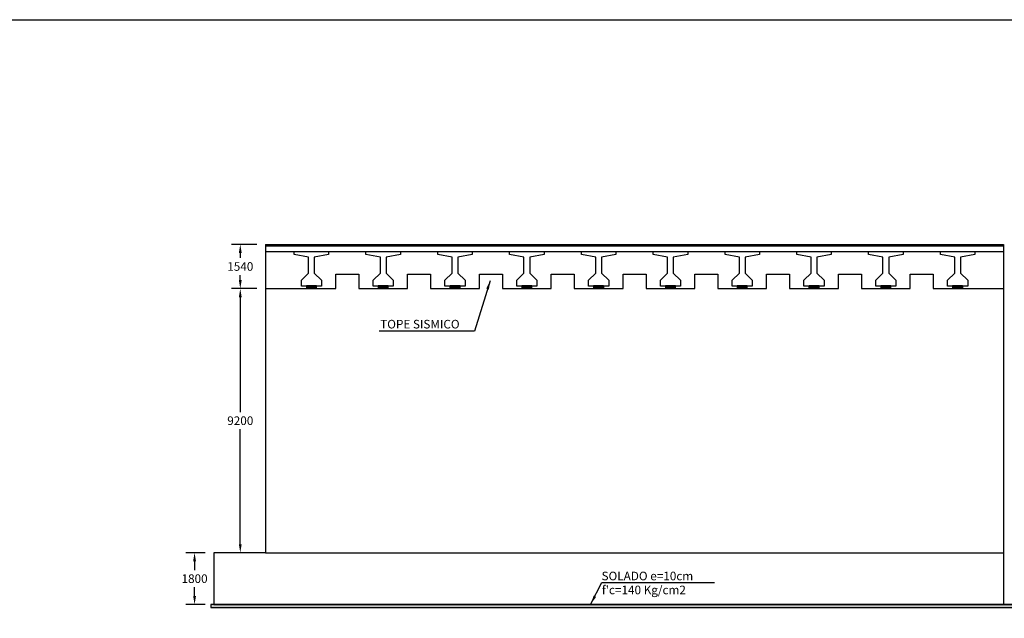
# Model space of a CAD drawing. Units: metres. Extents: x 256557 to 283720, y 8651410 to 8668177.
# Drawn here: x 257854 to 257888, y 8663558 to 8663579 of the extents above; entities that cross this region are included whole.
import ezdxf

# ---------------------------------------------------------------- set-up
doc = ezdxf.new("R2010")
doc.units = ezdxf.units.M
doc.header["$PDMODE"] = 35
doc.linetypes.add('DASHED2', pattern=[0.375, 0.25, -0.125])
for name, color, linetype in [('A-ACOTADO', 252, 'Continuous'), ('ACERO', 5, 'Continuous'), ('G-ACHURADO', 1, 'Continuous'), ('G-TEXTOS-NOTAS', 7, 'Continuous'), ('LINEA 4', 4, 'Continuous'), ('T-TEXTO COORD', 7, 'Continuous'), ('t-textos-coordenadas', 7, 'Continuous')]:
    doc.layers.add(name, color=color, linetype=linetype)
doc.styles.add('01COTAS', font='romans.shx')
doc.styles.add('150-NOTAS', font='romans.shx', dxfattribs={"height": 0.3})
doc.dimstyles.new('DIM-150-CORTE', dxfattribs={"dimscale": 0.15, "dimtxt": 2, "dimasz": 2, "dimexe": 2, "dimexo": 2, "dimgap": 1, "dimtad": 1, "dimtih": 1, "dimtoh": 1, "dimdec": 0, "dimlfac": 1000, "dimdsep": 46, "dimtxsty": '01COTAS', "dimcen": 25, "dimclrd": 9, "dimclre": 9, "dimclrt": 7, "dimadec": 0, "dimazin": 0, "dimtfac": 1, "dimtdec": 0, "dimtmove": 2, "dimatfit": 3, "dimfxl": 1, "dimtolj": 1, "dimtzin": 0, "dimarcsym": 0})

# ---------------------------------------------------------------- blocks, each defined once
blk = doc.blocks.new('*D260')
at = {"color": 9, "lineweight": -2, "transparency": 16777216}
for p, q in [((257862.121, 8663571.115), (257861.244, 8663571.115)), ((257861.544, 8663570.815), (257861.544, 8663570.645)), ((257861.544, 8663569.875), (257861.544, 8663570.045)), ((257862.121, 8663569.575), (257861.244, 8663569.575))]:
    blk.add_line(p, q, dxfattribs=at)
at = {"color": 9, "transparency": 16777216}
for points in [[(257861.494, 8663570.815), (257861.594, 8663570.815), (257861.544, 8663571.115)], [(257861.494, 8663569.875), (257861.594, 8663569.875), (257861.544, 8663569.575)]]:
    blk.add_solid(points, dxfattribs=at)
at = {"layer": 'Defpoints', "color": 0, "transparency": 16777216}
for p in [(257862.421, 8663571.115), (257861.544, 8663569.575), (257862.421, 8663569.575)]:
    blk.add_point(p, dxfattribs=at)
at = {"color": 7, "transparency": 16777216, "insert": (257861.544, 8663570.345), "char_height": 0.3, "attachment_point": 5, "style": '01COTAS'}
blk.add_mtext('\\A1;1540', dxfattribs=at)
blk = doc.blocks.new('*D261')
at = {"color": 9, "lineweight": -2, "transparency": 16777216}
for p, q in [((257862.121, 8663569.575), (257861.244, 8663569.575)), ((257861.544, 8663569.275), (257861.544, 8663565.275)), ((257861.544, 8663560.675), (257861.544, 8663564.675)), ((257862.121, 8663560.375), (257861.244, 8663560.375))]:
    blk.add_line(p, q, dxfattribs=at)
at = {"color": 9, "transparency": 16777216}
for points in [[(257861.494, 8663569.275), (257861.594, 8663569.275), (257861.544, 8663569.575)], [(257861.494, 8663560.675), (257861.594, 8663560.675), (257861.544, 8663560.375)]]:
    blk.add_solid(points, dxfattribs=at)
at = {"layer": 'Defpoints', "color": 0, "transparency": 16777216}
for p in [(257862.421, 8663569.575), (257861.544, 8663560.375), (257862.421, 8663560.375)]:
    blk.add_point(p, dxfattribs=at)
at = {"color": 7, "transparency": 16777216, "insert": (257861.544, 8663564.975), "char_height": 0.3, "attachment_point": 5, "style": '01COTAS'}
blk.add_mtext('\\A1;9200', dxfattribs=at)
blk = doc.blocks.new('*D262')
at = {"color": 9, "lineweight": -2, "transparency": 16777216}
for p, q in [((257860.321, 8663560.375), (257859.652, 8663560.375)), ((257859.952, 8663560.075), (257859.952, 8663559.775)), ((257859.952, 8663558.875), (257859.952, 8663559.175)), ((257860.321, 8663558.575), (257859.652, 8663558.575))]:
    blk.add_line(p, q, dxfattribs=at)
at = {"color": 9, "transparency": 16777216}
for points in [[(257859.902, 8663560.075), (257860.002, 8663560.075), (257859.952, 8663560.375)], [(257859.902, 8663558.875), (257860.002, 8663558.875), (257859.952, 8663558.575)]]:
    blk.add_solid(points, dxfattribs=at)
at = {"layer": 'Defpoints', "color": 0, "transparency": 16777216}
for p in [(257860.621, 8663560.375), (257859.952, 8663558.575), (257860.621, 8663558.575)]:
    blk.add_point(p, dxfattribs=at)
at = {"color": 7, "transparency": 16777216, "insert": (257859.952, 8663559.475), "char_height": 0.3, "attachment_point": 5, "style": '01COTAS'}
blk.add_mtext('\\A1;1800', dxfattribs=at)
blk = doc.blocks.new('ASMASMOSA')
at = {"layer": 'T-TEXTO COORD', "color": 4}
for p, q in [((274799.011, 8673507.09), (274799.011, 8673507.19)), ((274799.011, 8673507.19), (274800.211, 8673507.19)), ((274799.511, 8673506.99), (274799.011, 8673507.09)), ((274800.211, 8673507.09), (274799.711, 8673506.99)), ((274800.211, 8673507.19), (274800.211, 8673507.09)), ((274799.511, 8673506.44), (274799.511, 8673506.99)), ((274799.711, 8673506.99), (274799.711, 8673506.44)), ((274799.261, 8673506.19), (274799.511, 8673506.44)), ((274799.711, 8673506.44), (274799.961, 8673506.19)), ((274799.261, 8673505.99), (274799.261, 8673506.19)), ((274799.961, 8673506.19), (274799.961, 8673505.99)), ((274799.961, 8673505.99), (274799.261, 8673505.99))]:
    blk.add_line(p, q, dxfattribs=at)
blk = doc.blocks.new('SDNKSDMPIOSDMIOPSD')
at = {"color": 8, "linetype": 'DASHED2', "ltscale": 60}
for points in [[(274879.132, 8673540.505), (274879.482, 8673540.505), (274879.482, 8673540.595), (274879.132, 8673540.595)], [(274881.632, 8673540.505), (274881.982, 8673540.505), (274881.982, 8673540.595), (274881.632, 8673540.595)], [(274884.132, 8673540.505), (274884.482, 8673540.505), (274884.482, 8673540.595), (274884.132, 8673540.595)], [(274886.632, 8673540.505), (274886.982, 8673540.505), (274886.982, 8673540.595), (274886.632, 8673540.595)], [(274889.132, 8673540.505), (274889.482, 8673540.505), (274889.482, 8673540.595), (274889.132, 8673540.595)], [(274891.632, 8673540.505), (274891.982, 8673540.505), (274891.982, 8673540.595), (274891.632, 8673540.595)], [(274894.132, 8673540.505), (274894.482, 8673540.505), (274894.482, 8673540.595), (274894.132, 8673540.595)], [(274896.632, 8673540.505), (274896.982, 8673540.505), (274896.982, 8673540.595), (274896.632, 8673540.595)], [(274899.132, 8673540.505), (274899.482, 8673540.505), (274899.482, 8673540.595), (274899.132, 8673540.595)], [(274901.632, 8673540.505), (274901.982, 8673540.505), (274901.982, 8673540.595), (274901.632, 8673540.595)]]:
    blk.add_lwpolyline(points, close=True, dxfattribs=at)
at = {"color": 8, "linetype": 'DASHED2', "ltscale": 60, "elevation": 478.503}
for points in [[(274879.282, 8673540.581), (274879.142, 8673540.581), (274879.142, 8673540.585), (274879.282, 8673540.585), (274879.472, 8673540.585), (274879.472, 8673540.581)], [(274879.282, 8673540.557), (274879.142, 8673540.557), (274879.142, 8673540.561), (274879.282, 8673540.561), (274879.472, 8673540.561), (274879.472, 8673540.557)], [(274879.282, 8673540.533), (274879.142, 8673540.533), (274879.142, 8673540.537), (274879.282, 8673540.537), (274879.472, 8673540.537), (274879.472, 8673540.533)], [(274879.282, 8673540.515), (274879.142, 8673540.515), (274879.142, 8673540.519), (274879.282, 8673540.519), (274879.472, 8673540.519), (274879.472, 8673540.515)], [(274881.782, 8673540.581), (274881.642, 8673540.581), (274881.642, 8673540.585), (274881.782, 8673540.585), (274881.972, 8673540.585), (274881.972, 8673540.581)], [(274881.782, 8673540.557), (274881.642, 8673540.557), (274881.642, 8673540.561), (274881.782, 8673540.561), (274881.972, 8673540.561), (274881.972, 8673540.557)], [(274881.782, 8673540.533), (274881.642, 8673540.533), (274881.642, 8673540.537), (274881.782, 8673540.537), (274881.972, 8673540.537), (274881.972, 8673540.533)], [(274881.782, 8673540.515), (274881.642, 8673540.515), (274881.642, 8673540.519), (274881.782, 8673540.519), (274881.972, 8673540.519), (274881.972, 8673540.515)], [(274884.282, 8673540.581), (274884.142, 8673540.581), (274884.142, 8673540.585), (274884.282, 8673540.585), (274884.472, 8673540.585), (274884.472, 8673540.581)], [(274884.282, 8673540.557), (274884.142, 8673540.557), (274884.142, 8673540.561), (274884.282, 8673540.561), (274884.472, 8673540.561), (274884.472, 8673540.557)], [(274884.282, 8673540.533), (274884.142, 8673540.533), (274884.142, 8673540.537), (274884.282, 8673540.537), (274884.472, 8673540.537), (274884.472, 8673540.533)], [(274884.282, 8673540.515), (274884.142, 8673540.515), (274884.142, 8673540.519), (274884.282, 8673540.519), (274884.472, 8673540.519), (274884.472, 8673540.515)], [(274886.782, 8673540.581), (274886.642, 8673540.581), (274886.642, 8673540.585), (274886.782, 8673540.585), (274886.972, 8673540.585), (274886.972, 8673540.581)], [(274886.782, 8673540.557), (274886.642, 8673540.557), (274886.642, 8673540.561), (274886.782, 8673540.561), (274886.972, 8673540.561), (274886.972, 8673540.557)], [(274886.782, 8673540.533), (274886.642, 8673540.533), (274886.642, 8673540.537), (274886.782, 8673540.537), (274886.972, 8673540.537), (274886.972, 8673540.533)], [(274886.782, 8673540.515), (274886.642, 8673540.515), (274886.642, 8673540.519), (274886.782, 8673540.519), (274886.972, 8673540.519), (274886.972, 8673540.515)], [(274889.282, 8673540.581), (274889.142, 8673540.581), (274889.142, 8673540.585), (274889.282, 8673540.585), (274889.472, 8673540.585), (274889.472, 8673540.581)], [(274889.282, 8673540.557), (274889.142, 8673540.557), (274889.142, 8673540.561), (274889.282, 8673540.561), (274889.472, 8673540.561), (274889.472, 8673540.557)], [(274889.282, 8673540.533), (274889.142, 8673540.533), (274889.142, 8673540.537), (274889.282, 8673540.537), (274889.472, 8673540.537), (274889.472, 8673540.533)], [(274889.282, 8673540.515), (274889.142, 8673540.515), (274889.142, 8673540.519), (274889.282, 8673540.519), (274889.472, 8673540.519), (274889.472, 8673540.515)], [(274891.782, 8673540.581), (274891.642, 8673540.581), (274891.642, 8673540.585), (274891.782, 8673540.585), (274891.972, 8673540.585), (274891.972, 8673540.581)], [(274891.782, 8673540.557), (274891.642, 8673540.557), (274891.642, 8673540.561), (274891.782, 8673540.561), (274891.972, 8673540.561), (274891.972, 8673540.557)], [(274891.782, 8673540.533), (274891.642, 8673540.533), (274891.642, 8673540.537), (274891.782, 8673540.537), (274891.972, 8673540.537), (274891.972, 8673540.533)], [(274891.782, 8673540.515), (274891.642, 8673540.515), (274891.642, 8673540.519), (274891.782, 8673540.519), (274891.972, 8673540.519), (274891.972, 8673540.515)], [(274894.282, 8673540.581), (274894.142, 8673540.581), (274894.142, 8673540.585), (274894.282, 8673540.585), (274894.472, 8673540.585), (274894.472, 8673540.581)], [(274894.282, 8673540.557), (274894.142, 8673540.557), (274894.142, 8673540.561), (274894.282, 8673540.561), (274894.472, 8673540.561), (274894.472, 8673540.557)], [(274894.282, 8673540.533), (274894.142, 8673540.533), (274894.142, 8673540.537), (274894.282, 8673540.537), (274894.472, 8673540.537), (274894.472, 8673540.533)], [(274894.282, 8673540.515), (274894.142, 8673540.515), (274894.142, 8673540.519), (274894.282, 8673540.519), (274894.472, 8673540.519), (274894.472, 8673540.515)], [(274896.782, 8673540.581), (274896.642, 8673540.581), (274896.642, 8673540.585), (274896.782, 8673540.585), (274896.972, 8673540.585), (274896.972, 8673540.581)], [(274896.782, 8673540.557), (274896.642, 8673540.557), (274896.642, 8673540.561), (274896.782, 8673540.561), (274896.972, 8673540.561), (274896.972, 8673540.557)], [(274896.782, 8673540.533), (274896.642, 8673540.533), (274896.642, 8673540.537), (274896.782, 8673540.537), (274896.972, 8673540.537), (274896.972, 8673540.533)], [(274896.782, 8673540.515), (274896.642, 8673540.515), (274896.642, 8673540.519), (274896.782, 8673540.519), (274896.972, 8673540.519), (274896.972, 8673540.515)], [(274899.282, 8673540.581), (274899.142, 8673540.581), (274899.142, 8673540.585), (274899.282, 8673540.585), (274899.472, 8673540.585), (274899.472, 8673540.581)], [(274899.282, 8673540.557), (274899.142, 8673540.557), (274899.142, 8673540.561), (274899.282, 8673540.561), (274899.472, 8673540.561), (274899.472, 8673540.557)], [(274899.282, 8673540.533), (274899.142, 8673540.533), (274899.142, 8673540.537), (274899.282, 8673540.537), (274899.472, 8673540.537), (274899.472, 8673540.533)], [(274899.282, 8673540.515), (274899.142, 8673540.515), (274899.142, 8673540.519), (274899.282, 8673540.519), (274899.472, 8673540.519), (274899.472, 8673540.515)], [(274901.782, 8673540.581), (274901.642, 8673540.581), (274901.642, 8673540.585), (274901.782, 8673540.585), (274901.972, 8673540.585), (274901.972, 8673540.581)], [(274901.782, 8673540.557), (274901.642, 8673540.557), (274901.642, 8673540.561), (274901.782, 8673540.561), (274901.972, 8673540.561), (274901.972, 8673540.557)], [(274901.782, 8673540.533), (274901.642, 8673540.533), (274901.642, 8673540.537), (274901.782, 8673540.537), (274901.972, 8673540.537), (274901.972, 8673540.533)], [(274901.782, 8673540.515), (274901.642, 8673540.515), (274901.642, 8673540.519), (274901.782, 8673540.519), (274901.972, 8673540.519), (274901.972, 8673540.515)]]:
    blk.add_lwpolyline(points, close=True, dxfattribs=at)
at = {"layer": 't-textos-coordenadas', "color": 8}
for p, q in [((274877.707, 8673541.995), (274903.407, 8673541.995)), ((274877.707, 8673541.795), (274903.407, 8673541.795))]:
    blk.add_line(p, q, dxfattribs=at)
at = {"layer": 'ACERO'}
for p in [(82.196, 34.604), (84.696, 34.604), (87.196, 34.604), (89.696, 34.604), (92.196, 34.604), (94.696, 34.604), (97.196, 34.604), (99.696, 34.604), (102.196, 34.604)]:
    blk.add_blockref('ASMASMOSA', p, dxfattribs=at)
at = {"layer": 't-textos-coordenadas', "color": 8}
blk.add_blockref('ASMASMOSA', (79.696, 34.604), dxfattribs=at)

msp = doc.modelspace()

# ---------------------------------------------------------------- hatches: boundary and pattern name
at = {"layer": 'G-ACHURADO'}
h = msp.add_hatch(dxfattribs=at)
h.set_pattern_fill('AR-CONC', color=256, scale=0.001)
h.set_pattern_definition([(50, (468.89692, 35.51736), (0.182184668996, -0.015939085539), [0.01905, -0.20955]), (355, (468.89692, 35.51736), (-0.035243421425, 0.191056845239), [0.01524, -0.16764058417]), (100.4514447, (468.9121, 35.51603), (0.1469412470904, 0.1751177519122), [0.0161900088, -0.1780902446]), (46.1842, (468.89692, 35.56816), (0.271079040892, -0.042042327933), [0.028575, -0.314325]), (96.63555761, (468.9195, 35.56465), (0.2374041340515, 0.247426124598), [0.02428502314, -0.26713560816]), (351.18415117, (468.89692, 35.56816), (0.237404134065, 0.2474261245855), [0.02285996707, -0.25145973192]), (21, (468.92232, 35.55546), (0.1516143912691, -0.102265198187), [0.01905, -0.20955]), (326, (468.92232, 35.55546), (0.0618020283476, 0.1841879661223), [0.01524, -0.16764]), (71.451445, (468.93495, 35.54693), (0.2134164192787, 0.081922768886), [0.0161900088, -0.1780899376]), (37.5, (468.89692, 35.517356), (0.0030886032506, 0.08455503887315), [0, -0.165608, 0, -0.17018, 0, -0.168275]), (7.5, (468.89692, 35.51736), (0.0668196625103, 0.1001805748181), [0, -0.097028, 0, -0.161798, 0, -0.064135]), (327.5, (468.840276, 35.517356), (0.13559059516687, -0.0057287439927), [0, -0.0635, 0, -0.19812, 0, -0.26289]), (317.5, (468.81488, 35.51736), (0.148129181386, 0.0254264910333), [0, -0.08255, 0, -0.131572, 0, -0.18669])])
h.paths.add_polyline_path([(257967.321244, 8663558.57528), (257860.52121, 8663558.57528), (257860.52121, 8663558.47528), (257967.321244, 8663558.47528)])

# ---------------------------------------------------------------- linework, layer by layer
at = {"layer": 'LINEA 4', "linetype": 'Continuous', "ltscale": 30}
for p, q in [((257862.42121, 8663571.11528), (257862.42121, 8663560.37528)), ((257862.42121, 8663571.11528), (257888.12121, 8663571.11528)), ((257888.12121, 8663571.11528), (257888.12121, 8663558.57528)), ((257862.42121, 8663560.37528), (257888.12121, 8663560.37528))]:
    msp.add_line(p, q, dxfattribs=at)
at = {"layer": 'LINEA 4', "color": 3}
msp.add_lwpolyline([(257850.494902, 8663578.938021), (258000.492339, 8663578.938021), (258000.492339, 8663510.560988), (257850.494902, 8663510.560988)], close=True, dxfattribs=at)
at = {"layer": 'LINEA 4', "linetype": 'Continuous', "ltscale": 30}
for points in [[(257862.42121, 8663569.57528), (257864.87121, 8663569.57528), (257864.87121, 8663570.07528), (257865.67121, 8663570.07528), (257865.67121, 8663569.57528), (257867.37121, 8663569.57528), (257867.37121, 8663570.07528), (257868.17121, 8663570.07528), (257868.17121, 8663569.57528), (257869.87121, 8663569.57528), (257869.87121, 8663570.07528), (257870.67121, 8663570.07528), (257870.67121, 8663569.57528), (257872.37121, 8663569.57528), (257872.37121, 8663570.07528), (257873.17121, 8663570.07528), (257873.17121, 8663569.57528), (257874.87121, 8663569.57528), (257874.87121, 8663570.07528), (257875.67121, 8663570.07528), (257875.67121, 8663569.57528), (257877.37121, 8663569.57528), (257877.37121, 8663570.07528), (257878.17121, 8663570.07528), (257878.17121, 8663569.57528), (257879.87121, 8663569.57528), (257879.87121, 8663570.07528), (257880.67121, 8663570.07528), (257880.67121, 8663569.57528), (257882.37121, 8663569.57528), (257882.37121, 8663570.07528), (257883.17121, 8663570.07528), (257883.17121, 8663569.57528), (257884.87121, 8663569.57528), (257884.87121, 8663570.07528), (257885.67121, 8663570.07528), (257885.67121, 8663569.57528), (257888.12121, 8663569.57528)], [(257862.42121, 8663560.37528), (257860.62121, 8663560.37528), (257860.62121, 8663558.57528), (257965.421227, 8663558.57528), (257967.221227, 8663558.57528), (257967.221227, 8663560.37528), (257965.421227, 8663560.37528)]]:
    msp.add_lwpolyline(points, dxfattribs=at)
at = {"layer": 'LINEA 4', "color": 1}
msp.add_lwpolyline([(257967.321244, 8663558.57528), (257860.52121, 8663558.57528), (257860.52121, 8663558.47528), (257967.321244, 8663558.47528)], close=True, dxfattribs=at)

# ---------------------------------------------------------------- block references
at = {"layer": 't-textos-coordenadas'}
msp.add_blockref('SDNKSDMPIOSDMIOPSD', (-17015.285723, -9970.929241), dxfattribs=at)

# ---------------------------------------------------------------- texts
at = {"layer": 'G-TEXTOS-NOTAS', "style": '150-NOTAS'}
for s, p in [('TOPE SISMICO', (257866.415135, 8663568.18643, 4525.482719)), ('SOLADO e=10cm', (257874.12304, 8663559.417643, 4525.482719)), ("f'c=140 Kg/cm2", (257874.133745, 8663558.931715, 4525.482719))]:
    msp.add_text(s, height=0.3, dxfattribs=at).set_placement(p)

# ---------------------------------------------------------------- dimensions: what is measured, and where the dimension line sits
for base, p1, p2, picture, middle in [((257861.543844, 8663569.57528), (257862.42121, 8663571.11528), (257862.42121, 8663569.57528), '*D260', (257861.543844, 8663570.34528)), ((257861.543844, 8663560.37528), (257862.42121, 8663569.57528), (257862.42121, 8663560.37528), '*D261', (257861.543844, 8663564.97528)), ((257859.951518, 8663558.57528), (257860.62121, 8663560.37528), (257860.62121, 8663558.57528), '*D262', (257859.951518, 8663559.47528))]:
    dim = msp.add_linear_dim(base=base, p1=p1, p2=p2, angle=90, dimstyle='DIM-150-CORTE')
    dim.commit()
    dim.dimension.update_dxf_attribs({"geometry": picture, "text_midpoint": middle})

# ---------------------------------------------------------------- leaders
at = {"layer": 'A-ACOTADO'}
for points in [[(257870.243787, 8663569.850798), (257869.699086, 8663568.09567), (257866.374072, 8663568.09567)], [(257873.754471, 8663558.596657), (257874.134619, 8663559.337483), (257878.055367, 8663559.337483)]]:
    msp.add_leader(points, dimstyle='DIM-150-CORTE', dxfattribs=at)

doc.saveas('drawing.dxf')
